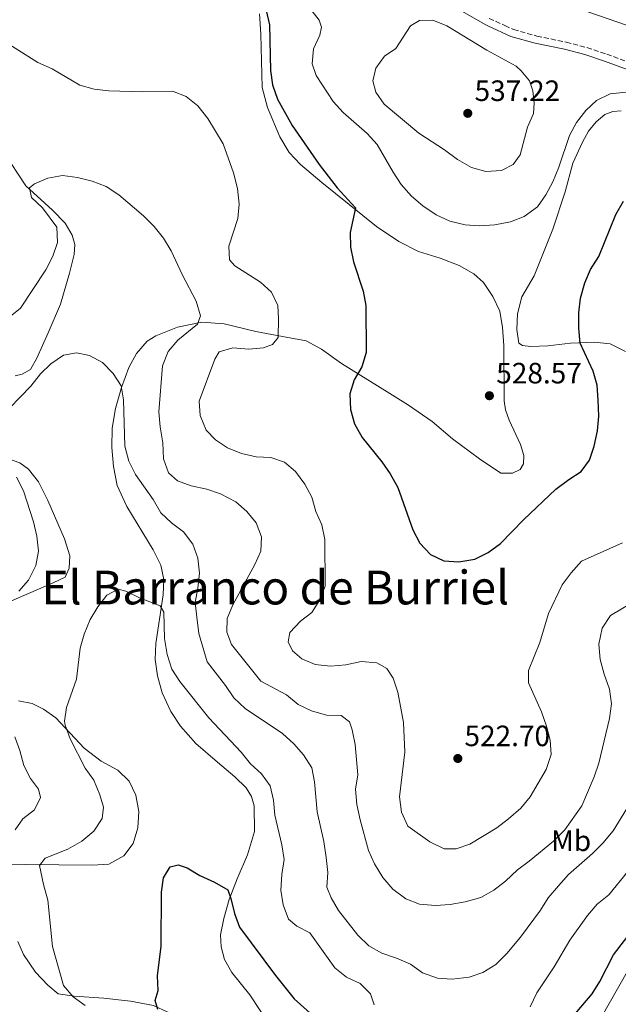
# Model space of a CAD drawing. Units: metres. Extents: x 566737 to 570182, y 4705619 to 4707964.
# Drawn here: x 568392 to 568596, y 4707224 to 4707560 of the extents above; entities that cross this region are included whole.
import ezdxf
from ezdxf.enums import TextEntityAlignment as Align

# ---------------------------------------------------------------- set-up
doc = ezdxf.new("R2010")
doc.units = ezdxf.units.M
doc.header["$MEASUREMENT"] = 0
doc.linetypes.add('DGN Style 3', pattern=[2.435891, 1.739922, -0.695969])
for name, color, linetype, lineweight in [('Camino', 7, 'DGN Style 3', 0), ('Cota de punto acotado terreno', 7, 'Continuous', 0), ('Curva de nivel directora', 30, 'Continuous', 30), ('Curva de nivel intermedia', 30, 'Continuous', 0), ('Etiqueta de uso rústico', 92, 'Continuous', 0), ('Línea de cambio de uso (parcela vista)', 92, 'Continuous', 0), ('Margen derecho', 7, 'Continuous', 0), ('Punto acotado terreno (símbolo)', 7, 'Continuous', 0), ('Texto de Área (paraje) menor', 7, 'Continuous', 0)]:
    doc.layers.add(name, color=color, linetype=linetype, lineweight=lineweight)
doc.styles.add('Style-Arial', font='arial.ttf')

# ---------------------------------------------------------------- blocks, each defined once
blk = doc.blocks.new('5PATER')
at = {"layer": 'Punto acotado terreno (símbolo)', "linetype": 'Continuous', "lineweight": 0}
h = blk.add_hatch(color=51, dxfattribs=at)
edge = h.paths.add_edge_path()
edge.add_ellipse((0, 0), major_axis=(-0.11, -0.111), ratio=0.999422, start_angle=0, end_angle=360)

msp = doc.modelspace()

# ---------------------------------------------------------------- linework, layer by layer
at = {"layer": 'Camino', "color": 7, "linetype": 'DGN Style 3', "lineweight": 0}
msp.add_polyline3d([(568551.63, 4707560.21, 533.6), (568557.04, 4707557.74, 533.56), (568559.94, 4707556.41, 533.54), (568567.91, 4707554.18, 533.28), (568577.87, 4707552.09, 532.72), (568584.97, 4707550.24, 532.28), (568591.71, 4707548, 531.84), (568605.57, 4707542.97, 531.4)], dxfattribs=at)
at = {"layer": 'Curva de nivel directora', "color": 30, "linetype": 'Continuous', "lineweight": 30, "flags": 128}
for points, elevation in [([(568475.68, 4707562.91), (568476.8, 4707558.04), (568477.15, 4707542.48), (568477.88, 4707537.54), (568479.58, 4707532.69), (568484.49, 4707523.68), (568493.69, 4707510.42), (568499.85, 4707502.43), (568506.13, 4707495.71), (568504.25, 4707487.25), (568504.41, 4707482.26), (568505.43, 4707477.32), (568508.69, 4707467.27), (568509.67, 4707462.36), (568509.74, 4707446.34), (568508.27, 4707441.56), (568505.63, 4707437.12), (568504.2, 4707432.32), (568504.4, 4707426.99), (568505.77, 4707422.09), (568508.44, 4707417.42), (568515.05, 4707409.17), (568517.92, 4707405.07), (568520.49, 4707400.43), (568525.61, 4707386.05), (568527.98, 4707381.4), (568531.72, 4707377.59), (568536.24, 4707375.44), (568541.3, 4707375.07), (568546.8, 4707376.05), (568551.27, 4707378.3), (568555.51, 4707381.35), (568563.37, 4707389.4), (568574.37, 4707399.88), (568578.77, 4707403.16), (568583.03, 4707405.85), (568585.88, 4707409.71), (568587.46, 4707414.45), (568588.53, 4707419.72), (568589.04, 4707424.7), (568588.83, 4707430.11), (568588.47, 4707435.24), (568587.11, 4707440.05), (568582.67, 4707449.57), (568582.17, 4707454.71), (568582.24, 4707459.9), (568582.78, 4707464.87), (568584.27, 4707470.08), (568586.13, 4707474.72), (568588.97, 4707479.08), (568594.77, 4707493.39), (568597.4, 4707497.95)], 525), ([(568579.7, 4707219.63), (568586.78, 4707227.92), (568589.36, 4707232.2), (568594.03, 4707241.21), (568600.42, 4707249.57), (568603.88, 4707253.49), (568607.79, 4707257.33), (568611.94, 4707260.74), (568615.27, 4707264.48), (568619.11, 4707272.96), (568622.81, 4707275.26), (568628.06, 4707276.58), (568633.34, 4707276.79), (568638.33, 4707276.5), (568641.52, 4707274.53), (568643.03, 4707271.44), (568643.33, 4707266.69), (568642.77, 4707256.37), (568641.46, 4707251.11), (568638, 4707241.05), (568636.84, 4707236.18), (568637.24, 4707231), (568637.05, 4707227.71), (568635.01, 4707224.21)], 500), ([(568438.74, 4707222.6), (568437.9, 4707225.71), (568438.84, 4707229.09), (568438.7, 4707234.09), (568439.88, 4707244.23), (568440, 4707262.57), (568440.71, 4707267.51), (568443.03, 4707271.19), (568445.75, 4707271.92)], 500), ([(568445.75, 4707271.92), (568448.8, 4707270.89), (568453.08, 4707268.3), (568458.09, 4707265.96), (568462.57, 4707263.37), (568463.69, 4707260.41), (568464.86, 4707255.34), (568466.6, 4707250.66), (568478.83, 4707234.2), (568485.23, 4707226.25), (568497.19, 4707215.56)], 500)]:
    msp.add_lwpolyline(points, dxfattribs=dict(at, elevation=elevation))
at = {"layer": 'Curva de nivel intermedia', "color": 30, "linetype": 'Continuous', "lineweight": 0, "flags": 128}
for points, elevation in [([(568598.28, 4707535.1), (568592.91, 4707534.46), (568588.26, 4707532.17), (568584.59, 4707528.78), (568581.41, 4707524.76), (568579.07, 4707520.34), (568575.37, 4707509.57), (568573.33, 4707504.55), (568570.9, 4707500.13), (568568.13, 4707495.97), (568563.55, 4707492.75), (568558.92, 4707490.86), (568553.61, 4707489.82), (568548.41, 4707489.57), (568543.42, 4707489.93), (568538.25, 4707491.16), (568533.54, 4707493.31), (568529.08, 4707496.31), (568525.2, 4707499.64), (568521.68, 4707503.63), (568518.9, 4707507.78), (568513.49, 4707517.28), (568510.14, 4707520.99), (568501.91, 4707528.17), (568498.5, 4707531.83), (568492.68, 4707540.73), (568491.34, 4707544.69), (568491.8, 4707549.84), (568494, 4707554.51), (568494.52, 4707557.16), (568493.79, 4707559.55), (568490.08, 4707564.27)], 530), ([(568585.23, 4707562.43), (568605.4, 4707555.53), (568614.74, 4707551.28), (568624.25, 4707546.16), (568637.11, 4707536.62), (568648.27, 4707526.66), (568649.84, 4707523.14), (568649.72, 4707519.58), (568648.87, 4707516.87), (568646.11, 4707515.61)], 530), ([(568532.43, 4707559.56), (568527.91, 4707559.5), (568524.83, 4707557.61), (568519.81, 4707549.95), (568516.03, 4707547.36), (568513.05, 4707543.26), (568512.04, 4707538.91), (568512.99, 4707535.09), (568515.85, 4707530.99), (568527.73, 4707521.07), (568536.4, 4707515.47), (568540.85, 4707512.12), (568545.67, 4707509.44), (568550.56, 4707508.02), (568555.88, 4707508.38), (568559.87, 4707510.39), (568562.25, 4707513.71), (568564.68, 4707523.14), (568566.74, 4707527.8), (568566.99, 4707531.31), (568566.52, 4707535.48), (568565.43, 4707538.92), (568562.56, 4707542.36), (568560.89, 4707543.91), (568550.82, 4707549.4), (568537.28, 4707557.65), (568532.43, 4707559.56)], 535), ([(568491.25, 4707397.1), (568488.8, 4707401.51), (568485.67, 4707405.91), (568481.98, 4707409.04), (568477.25, 4707410.62), (568472.25, 4707410.84), (568467.32, 4707411.98), (568462.53, 4707413.91), (568458.37, 4707416.68), (568455.22, 4707419.92), (568453.19, 4707424.88), (568452.91, 4707429.78), (568458.18, 4707444.16), (568459.71, 4707446.6), (568464.34, 4707448), (568469.74, 4707447.55), (568474.72, 4707448), (568477.82, 4707449.12), (568479.79, 4707451.52), (568479.88, 4707457.96), (568479.68, 4707462.38), (568477.44, 4707466.92), (568473.79, 4707470.32), (568465.06, 4707475.94), (568463.23, 4707477.96), (568462.94, 4707482.57), (568466.01, 4707492), (568466.5, 4707496.97), (568465.9, 4707502.29), (568464.6, 4707507.62), (568461, 4707517.45), (568455.85, 4707526.14), (568452.37, 4707530.37), (568448.43, 4707533.63), (568443.77, 4707535.43), (568433.44, 4707535.2), (568422.11, 4707535.54), (568417.05, 4707536.04), (568412.25, 4707537.41), (568402.8, 4707542.96), (568397.9, 4707545.16), (568385.9, 4707552.77)], 520), ([(568600.83, 4707361.47), (568592.97, 4707356.82), (568590.18, 4707352.48), (568589.05, 4707347.08), (568589.51, 4707341.85), (568590.84, 4707336.87), (568592.63, 4707331.74), (568593.31, 4707326.74), (568592.65, 4707321.78), (568589, 4707306.55), (568587.39, 4707301.82), (568583.24, 4707292.04), (568577.41, 4707283.86), (568573.61, 4707279.98), (568565.33, 4707273.17), (568561.29, 4707270.23), (568557.22, 4707266.34), (568553.23, 4707263.25), (568548.86, 4707260.82), (568543.5, 4707259.25), (568538.34, 4707258.35), (568533.35, 4707258.07), (568527.96, 4707258.47), (568523.26, 4707260.34), (568518.82, 4707263.6), (568515.45, 4707267.63), (568512.63, 4707272.21), (568510.58, 4707276.77), (568507.66, 4707287.26), (568506.57, 4707292.5), (568506.07, 4707297.65), (568506.87, 4707302.59), (568505.97, 4707312.85), (568504.99, 4707317.88), (568504.06, 4707320.64), (568501.28, 4707322.7), (568496.18, 4707322.92), (568491.14, 4707324.39), (568486.63, 4707326.55), (568482.62, 4707329.77), (568473.91, 4707334.43), (568463.87, 4707346.94), (568462.29, 4707351.18), (568462.42, 4707355.85), (568464.38, 4707360.45), (568471.81, 4707374.22), (568473.87, 4707378.78), (568474.14, 4707383.6), (568472.25, 4707388.36), (568469.14, 4707392.28), (568465.32, 4707395.55), (568460.15, 4707398.23), (568455.42, 4707399.85), (568450.14, 4707400.95), (568445.45, 4707402.7), (568442.41, 4707405.37), (568440.67, 4707410.23), (568440.45, 4707415.61), (568439.53, 4707421.02), (568439.12, 4707426.21), (568440.34, 4707441.88), (568442.31, 4707446.78), (568445.57, 4707450.56), (568452.27, 4707456.05), (568453.36, 4707458.91), (568451.86, 4707463.92), (568447.14, 4707472.75), (568443.3, 4707481.06), (568440.7, 4707485.34), (568437.54, 4707489.35), (568433.9, 4707492.92), (568425.49, 4707500.13), (568421.13, 4707502.9), (568416.44, 4707504.75), (568411.38, 4707506.02), (568406.33, 4707506.72), (568401.32, 4707505.76), (568396.7, 4707503.86), (568395, 4707502.47), (568395.79, 4707499.22), (568399.43, 4707495.7), (568404.38, 4707489.04), (568404.55, 4707483.9), (568402.97, 4707479.15), (568400.58, 4707474.53), (568391.94, 4707461.46)], 515), ([(568391.94, 4707461.46), (568388.49, 4707458.64)], 515), ([(568578.72, 4707268.57), (568575.3, 4707264.74), (568571.77, 4707260.65), (568569.09, 4707256.43), (568562.33, 4707247.25), (568557.68, 4707241.69), (568553.93, 4707237.91), (568549.53, 4707235.21), (568544.81, 4707233.59), (568539.09, 4707232.92), (568534.1, 4707233.25), (568528.96, 4707235.15), (568524.86, 4707238.08), (568520.06, 4707240.14), (568515.06, 4707241.82), (568510.69, 4707244.25), (568506.9, 4707247.96), (568500.34, 4707256.29), (568497.87, 4707260.64), (568496.33, 4707264.27), (568496.72, 4707269.26), (568496.07, 4707274.39), (568495.29, 4707279.83), (568493.01, 4707289.9), (568492.12, 4707300.2), (568491.19, 4707304.96), (568488.44, 4707309.34), (568485.11, 4707313.07), (568481.23, 4707316.58), (568468.49, 4707325.14), (568464.66, 4707328.75), (568461.83, 4707332.96), (568455.53, 4707341), (568452.78, 4707350.68), (568452.02, 4707356.21), (568451.48, 4707361.19), (568452.43, 4707366.1), (568452.99, 4707371.22), (568452.45, 4707376.36), (568450.74, 4707381.06), (568447.57, 4707385.31), (568443.45, 4707388.36), (568439.79, 4707391.76), (568437.14, 4707396.27), (568431.18, 4707404.89), (568428.91, 4707409.35), (568427.54, 4707414.46), (568427.05, 4707430.26), (568426.25, 4707435.02), (568423.53, 4707439.21), (568419.87, 4707442.97), (568415.46, 4707445.33), (568411.02, 4707446.28), (568406.66, 4707445.46), (568402.35, 4707442.59), (568398.78, 4707439.09), (568395.56, 4707434.88), (568384.57, 4707423.77)], 510), ([(568390.59, 4707403.92), (568393.05, 4707399.26), (568396.39, 4707388.77), (568397.5, 4707383.82), (568398.13, 4707378.75), (568397.18, 4707373.84), (568394.74, 4707368.85), (568391.37, 4707365.15)], 510), ([(568597.13, 4707381.57), (568583.15, 4707375.29), (568579.54, 4707371.32), (568576.51, 4707367.26), (568571.87, 4707357.45), (568568.92, 4707347.62), (568565.1, 4707338.07), (568565.05, 4707333.89), (568569.5, 4707323.99), (568571.19, 4707319.15), (568572.42, 4707314.3), (568572.72, 4707309.51), (568571.1, 4707304.42), (568565.62, 4707295.08), (568562.46, 4707291.2), (568558.24, 4707287.56), (568554.3, 4707284.49), (568545.11, 4707278.93), (568540.38, 4707277.3), (568536.35, 4707277.3), (568531.49, 4707279.69), (568523.92, 4707285.05), (568521.84, 4707289.85), (568521.09, 4707295.07), (568522.96, 4707310.3), (568522.45, 4707320.38), (568520.51, 4707330.74), (568518.93, 4707335.49), (568516.84, 4707338.71), (568513.43, 4707340.75), (568508.04, 4707341.15), (568502.78, 4707340.07), (568497.65, 4707339.52), (568492.38, 4707340.12), (568487.79, 4707342.09), (568484.6, 4707344.8), (568483.23, 4707347.85), (568483.79, 4707351.03), (568487.4, 4707354.91), (568491.27, 4707357.88), (568493.92, 4707362.12), (568495.78, 4707366.83), (568495.61, 4707382.74), (568494.68, 4707387.66), (568492.65, 4707392.29), (568491.25, 4707397.1)], 520), ([(568512.43, 4707224.17), (568511.23, 4707227.91), (568507.75, 4707231.51), (568503.04, 4707233.66), (568499.03, 4707236.79), (568490.57, 4707248.75), (568486.12, 4707251.06), (568483.33, 4707253.35), (568481.48, 4707258.31), (568480.65, 4707263.24), (568480.98, 4707268.61), (568481.76, 4707273.73), (568480.97, 4707278.67), (568478.68, 4707288.81), (568478.18, 4707293.94), (568477, 4707298.85), (568474.04, 4707302.88), (568470.3, 4707306.31), (568467.19, 4707310.22), (568456.18, 4707321.95), (568446.26, 4707334.33), (568443.53, 4707338.52), (568441.93, 4707343.58), (568441.04, 4707348.94), (568440.83, 4707357.92), (568439.58, 4707360.15), (568432.51, 4707362.82), (568427.89, 4707365.12), (568425.28, 4707365.74), (568421.38, 4707363.69), (568418.3, 4707359.77), (568415.71, 4707355.43), (568413.65, 4707350.48), (568412.37, 4707345.65), (568411.12, 4707335.09), (568407.69, 4707325.45), (568406.93, 4707320.87), (568407.16, 4707319.48), (568408.94, 4707314.76), (568414.07, 4707304.86), (568416.95, 4707300.77), (568419.03, 4707295.77), (568420.23, 4707291.57), (568419.79, 4707287.71), (568417, 4707283.37), (568412.85, 4707279.96), (568408.11, 4707277.26), (568400.34, 4707274.2), (568398.43, 4707271.66), (568399.78, 4707265.25), (568401.31, 4707259.83), (568402.84, 4707244.12), (568406.66, 4707230.74), (568409.95, 4707226.91), (568414.02, 4707224.01)], 505), ([(568390.06, 4707315.5), (568391.78, 4707310.81), (568393.11, 4707305.75), (568395.36, 4707301.28), (568398.09, 4707297.64), (568398.82, 4707294.87), (568396.7, 4707290.67), (568392.79, 4707287.57), (568390.18, 4707283.86)], 510), ([(568599.37, 4707292.3), (568593.93, 4707283.44), (568590.4, 4707279.26), (568586.87, 4707275.72), (568578.72, 4707268.57)], 510), ([(568598.89, 4707269.68), (568592.37, 4707261.62), (568588.45, 4707258.51), (568585.13, 4707254.64), (568579.08, 4707246.25), (568573.83, 4707237.12), (568567.92, 4707228.26), (568565.58, 4707223.52)], 505)]:
    msp.add_lwpolyline(points, dxfattribs=dict(at, elevation=elevation))
at = {"layer": 'Línea de cambio de uso (parcela vista)', "color": 92, "linetype": 'Continuous', "lineweight": 0}
for points in [[(568473.37, 4707561.79, 524.53), (568473.82, 4707554.83, 524.39), (568474.32, 4707536.63, 523.36), (568476.16, 4707529.89, 523.07), (568480.37, 4707519.8, 522.92), (568483.57, 4707514.54, 522.77), (568487.41, 4707510.4, 522.92), (568494.66, 4707504.31, 523.36), (568513.26, 4707489.36, 525.85), (568520.83, 4707484.19, 526.59), (568527.63, 4707480.84, 527.17), (568534.99, 4707478.55, 527.61), (568541.39, 4707476.01, 528.2), (568546.4, 4707473.14, 528.49), (568549.69, 4707470.19, 528.49), (568552.92, 4707465.46, 528.49), (568555.24, 4707460.46, 528.49), (568556.18, 4707454.91, 528.35), (568556.61, 4707448.82, 528.35), (568556.75, 4707429.93, 528.2), (568557.25, 4707426.82, 528.2), (568558.48, 4707423.39, 528.05), (568562.32, 4707415.07, 527.76), (568563.51, 4707411.34, 527.47), (568563.34, 4707408.46, 527.47), (568562.23, 4707406.56, 527.47), (568559.56, 4707405.3, 527.47), (568555.62, 4707405.35, 527.61), (568548.31, 4707410.18, 527.76), (568539.21, 4707417.04, 528.05), (568532.21, 4707422.84, 528.05), (568524.15, 4707428.48, 527.47), (568516.94, 4707432.97, 527.03), (568501.29, 4707442.66, 524.39), (568494.5, 4707447.56, 522.92), (568489.34, 4707450.42, 521.6), (568481.19, 4707451.82, 520.13), (568472.17, 4707453.49, 518.96), (568461.34, 4707456.18, 516.47), (568453.78, 4707456.77, 515), (568445.46, 4707455.05, 513.39), (568438.13, 4707452.1, 512.22), (568435.19, 4707450.3, 511.63), (568431.49, 4707446.03, 511.19), (568428.9, 4707441.27, 510.9), (568426.41, 4707434.48, 510.31), (568424.32, 4707427.27, 509.29), (568423.17, 4707420.66, 508.55), (568423.08, 4707414.03, 507.82), (568423.66, 4707407.6, 507.09), (568424.96, 4707401.05, 506.79), (568428.25, 4707393.92, 506.5), (568437.23, 4707379.17, 506.21), (568439.8, 4707373.99, 505.91), (568440.77, 4707369.07, 505.77), (568440.6, 4707363.87, 505.47), (568438.05, 4707347.33, 503.86), (568437.83, 4707341.85, 503.71), (568438.63, 4707336.24, 503.13), (568440.3, 4707330.51, 502.54)], [(568598.13, 4707446.68, 521.75), (568592.88, 4707449.35, 522.77), (568587.39, 4707449.95, 523.51), (568579.32, 4707449.57, 525.27), (568571.61, 4707448.63, 526.73), (568565.8, 4707448.45, 527.32), (568563, 4707448.82, 527.47), (568561.78, 4707449.61, 527.47), (568561.05, 4707454.2, 527.47), (568561.32, 4707459.54, 527.47), (568562.82, 4707465.3, 527.47), (568567.03, 4707472.46, 527.61), (568573.3, 4707488.36, 527.76), (568577.49, 4707501.09, 528.05), (568580.1, 4707510.86, 528.35), (568583.45, 4707518.05, 528.35), (568585.48, 4707521.74, 528.2), (568588.05, 4707524.97, 528.2), (568591.11, 4707527.49, 528.2), (568593.73, 4707528.52, 528.2), (568596.61, 4707528.68, 528.05)], [(568386.24, 4707514.79, 516.45), (568393.76, 4707503.14, 514.84), (568402.84, 4707494.89, 514.25), (568407.22, 4707490.47, 513.81), (568409.62, 4707486.34, 513.23), (568410.46, 4707483.19, 512.93), (568410.29, 4707479.82, 512.49), (568408.71, 4707473.4, 511.91), (568405.58, 4707462.9, 511.17), (568401.38, 4707453.05, 510.29), (568397.54, 4707444.45, 510), (568395.42, 4707440.61, 510), (568392.57, 4707438.96, 510), (568390.18, 4707438.47, 510.29)], [(568387.51, 4707410.25, 509.43), (568391.77, 4707408.81, 508.7), (568394.75, 4707406.62, 508.26), (568398.16, 4707402.37, 507.53), (568401.34, 4707396, 507.23), (568406.96, 4707382.96, 506.35), (568408.83, 4707377.09, 506.06), (568408.58, 4707372.95, 506.06), (568407.17, 4707369.85, 506.06), (568403.17, 4707367.93, 506.5), (568380.42, 4707358.14, 510.31)], [(568440.3, 4707330.51, 502.54), (568443.23, 4707324.14, 502.39), (568446.52, 4707319.12, 501.95), (568451.7, 4707313.23, 501.95), (568459.05, 4707306.91, 502.1), (568465.03, 4707301.81, 502.83), (568468.81, 4707298.15, 502.83), (568470.7, 4707295.21, 502.69), (568471.64, 4707291.96, 502.69), (568471.69, 4707283.27, 502.54), (568469.28, 4707275.33, 501.95), (568465.76, 4707267.08, 500.78), (568463.08, 4707260.1, 499.32), (568461.26, 4707253.67, 498.44), (568460.09, 4707248.02, 498), (568460.37, 4707243.99, 497.56), (568461.53, 4707239.69, 497.12), (568463.93, 4707235.27, 496.82), (568470.16, 4707227.58, 496.38), (568477.18, 4707216.98, 495.8)], [(568391.35, 4707327.73, 508.11), (568395.98, 4707326.87, 507.23), (568399.87, 4707324.94, 506.5), (568404.07, 4707321.91, 505.62), (568413.62, 4707311.6, 504.01), (568419.49, 4707307.22, 502.69), (568425.18, 4707304.18, 501.81), (568429.06, 4707300.42, 501.37), (568431.33, 4707295.62, 501.08), (568432.32, 4707290.06, 500.49), (568431.97, 4707284.48, 500.34), (568430.41, 4707279.11, 500.2), (568427.19, 4707274.95, 500.34), (568422.11, 4707272.15, 501.22), (568416.54, 4707271.78, 501.81), (568405.05, 4707271.91, 502.83)], [(568405.05, 4707271.91, 502.83), (568393.71, 4707272.03, 505.62), (568387.03, 4707271.88, 506.5)], [(568391.08, 4707245.78, 506.65), (568393.06, 4707241.36, 506.5), (568397.09, 4707235.35, 505.91), (568401.27, 4707230.88, 505.62), (568404.85, 4707227.93, 505.62), (568410.29, 4707227.19, 505.18), (568420.35, 4707226.46, 503.86), (568429.41, 4707225.41, 501.81), (568437.28, 4707223.96, 500.34), (568442.18, 4707221.71, 499.76), (568446.1, 4707218.72, 499.46), (568448.58, 4707215.18, 499.32), (568450.42, 4707210.46, 499.32), (568450.79, 4707206.43, 499.32), (568450.4, 4707202.48, 499.32), (568448.98, 4707199.71, 499.46), (568445.58, 4707197.09, 500.05), (568441.97, 4707196.96, 500.78), (568438.07, 4707197.4, 501.37), (568434.04, 4707197.26, 501.66), (568428.22, 4707195.3, 502.69), (568422.18, 4707192.47, 503.44)], [(568589.71, 4707219.71, 496.68), (568601.91, 4707241.23, 498.14)]]:
    msp.add_polyline3d(points, dxfattribs=at)
at = {"layer": 'Margen derecho', "color": 7, "linetype": 'Continuous', "lineweight": 0}
msp.add_polyline3d([(568537.58, 4707565.39, 533.6), (568550.49, 4707557.99, 533.6), (568551.25, 4707557.65, 533.59), (568559.08, 4707554.06, 533.54), (568567.32, 4707551.76, 533.28), (568577.3, 4707549.66, 532.72), (568584.26, 4707547.85, 532.28), (568590.89, 4707545.65, 531.84), (568604.6, 4707540.67, 531.4)], dxfattribs=at)

# ---------------------------------------------------------------- block references
at = {"layer": 'Punto acotado terreno (símbolo)', "color": 7, "linetype": 'Continuous', "lineweight": 0, "xscale": 10, "yscale": 10, "zscale": 10}
for p in [(568544.36, 4707527.86, 537.22), (568551.73, 4707431.67, 528.57), (568540.97, 4707308.12, 522.7)]:
    msp.add_blockref('5PATER', p, dxfattribs=at)

# ---------------------------------------------------------------- texts
at = {"layer": 'Cota de punto acotado terreno', "color": 7, "linetype": 'Continuous', "lineweight": 0, "style": 'Style-Arial'}
for s, p in [('537.22', (568546.69, 4707532.05, 537.22)), ('528.57', (568554.06, 4707435.86, 528.57)), ('522.70', (568543.24, 4707312.31, 522.7))]:
    msp.add_text(s, height=7, dxfattribs=at).set_placement(p)
at = {"layer": 'Etiqueta de uso rústico', "color": 92, "linetype": 'Continuous', "lineweight": 0, "style": 'Style-Arial'}
msp.add_text('Mb', height=7, dxfattribs=at).set_placement((568579.57, 4707280.1, 513.74), align=Align.MIDDLE_CENTER)
at = {"layer": 'Texto de Área (paraje) menor', "color": 7, "linetype": 'Continuous', "lineweight": 0, "style": 'Style-Arial'}
msp.add_text('El Barranco de Burriel', height=11.5, dxfattribs=at).set_placement((568478.79, 4707366.34, 505.15), align=Align.MIDDLE_CENTER)

doc.saveas('drawing.dxf')
